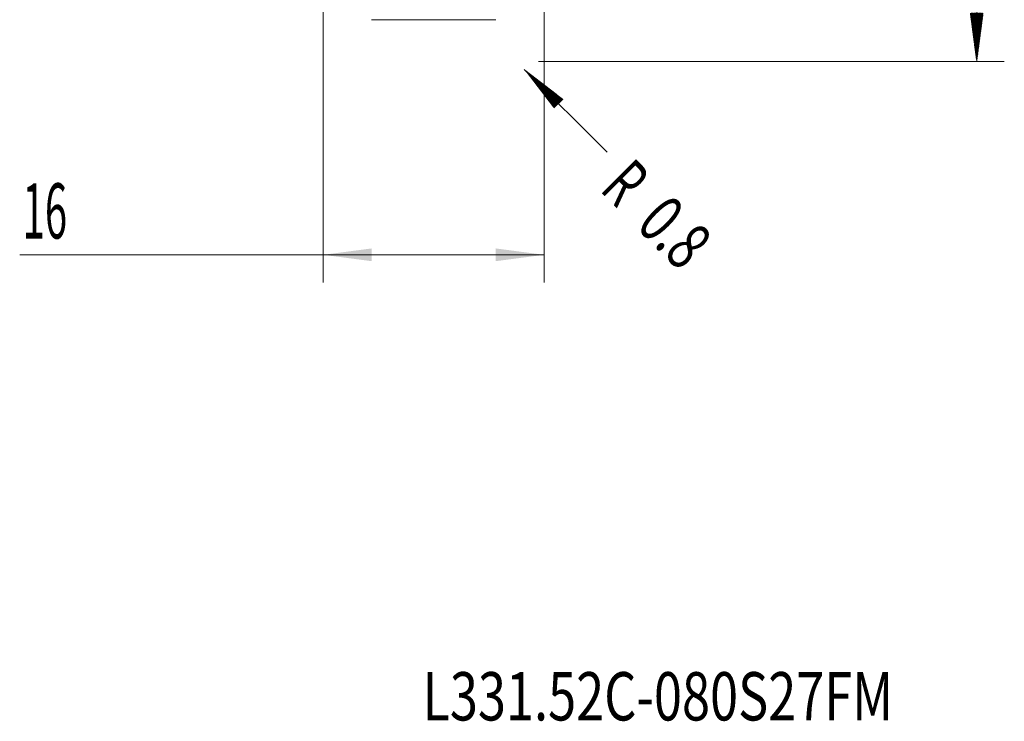
# Model space of a CAD drawing. Units: millimetres. Extents: x -37 to 49, y -88 to 63.
# Drawn here: x -22 to 49, y -88 to -37 of the extents above; entities that cross this region are included whole.
import ezdxf

# ---------------------------------------------------------------- set-up
doc = ezdxf.new("R2010")
doc.units = ezdxf.units.MM
for name, color, linetype in [('1', 4, 'Continuous'), ('2', 7, 'Continuous'), ('SK2', 7, 'Continuous'), ('SK6', 5, 'Continuous')]:
    doc.layers.add(name, color=color, linetype=linetype)
doc.styles.add('iso_b_vert', font='simplex.shx')
doc.dimstyles.get("Standard").update_dxf_attribs({"dimtxt": 0.18, "dimasz": 0.18, "dimexe": 0.18, "dimexo": 0.0625, "dimgap": 0.09, "dimtad": 1, "dimzin": 0, "dimdsep": 52, "dimtxsty": 'Standard', "dimcen": 0.09, "dimadec": 0, "dimazin": 0, "dimtfac": 1, "dimtdec": 4, "dimtofl": 0, "dimtmove": 0, "dimatfit": 3, "dimfxl": 1, "dimtolj": 1, "dimtzin": 0, "dimarcsym": 0})

# ---------------------------------------------------------------- blocks, each defined once
blk = doc.blocks.new('_U1')
at = {"layer": 'SK2', "lineweight": 13}
for p, q in [((0, -21.0875), (0, -56)), ((16, -21.0875), (16, -56)), ((16, -54), (-22, -54))]:
    blk.add_line(p, q, dxfattribs=at)
at = {"layer": 'SK2', "lineweight": 18}
for points in [[(0, -54), (3.499998, -53.539216), (3.500002, -54.460784)], [(16, -54), (12.500002, -54.460784), (12.499998, -53.539216)]]:
    blk.add_solid(points, dxfattribs=at)
at = {"layer": 'SK2', "lineweight": 13, "insert": (-21.788, -52.819847), "char_height": 4, "attachment_point": 7, "line_spacing_factor": 1.084337, "style": 'iso_b_vert'}
blk.add_mtext('\\W0.5321;16', dxfattribs=at)

msp = doc.modelspace()

# ---------------------------------------------------------------- hatches: boundary and pattern name
at = {"layer": '2', "lineweight": 13}
h = msp.add_hatch(dxfattribs=at)
h.set_pattern_fill('ANSI31', color=256, scale=0.0062, style=0)
h.paths.add_polyline_path([(47.35, -40), (46.889, -36.5), (47.811, -36.5)])
at = {"layer": 'SK2', "lineweight": 13}
h = msp.add_hatch(dxfattribs=at)
h.set_pattern_fill('ANSI31', color=256, scale=0.0062, style=0)
h.paths.add_polyline_path([(14.566, -40.566), (17.366, -42.715), (16.715, -43.366)])

# ---------------------------------------------------------------- linework, layer by layer
at = {"layer": '1', "lineweight": 18}
msp.add_line((3.5, -36.967), (12.5, -36.967), dxfattribs=at)
at = {"layer": '2', "lineweight": 13}
for p, q in [((47.35, 40), (47.35, -40)), ((15.588, -40), (49.35, -40))]:
    msp.add_line(p, q, dxfattribs=at)
at = {"layer": 'SK2', "lineweight": 13}
msp.add_line((14.566, -40.566), (20.576, -46.576), dxfattribs=at)

# ---------------------------------------------------------------- texts
at = {"layer": 'SK2', "lineweight": 13, "char_height": 3.5, "attachment_point": 7, "rotation": 315, "line_spacing_factor": 1.084337, "style": 'iso_b_vert'}
for s, insert in [('\\W0.6380;R', (19.966, -49.335)), ('\\W0.7121;0.8', (22.571, -51.94))]:
    msp.add_mtext(s, dxfattribs=dict(at, insert=insert))
at = {"layer": 'SK6', "lineweight": 13, "insert": (7.186, -87.733), "char_height": 3.5, "attachment_point": 7, "line_spacing_factor": 1.084337, "style": 'iso_b_vert'}
msp.add_mtext('\\W0.7669;L331.52C-080S27FM', dxfattribs=at)

# ---------------------------------------------------------------- dimensions: what is measured, and where the dimension line sits
at = {"layer": 'SK2', "lineweight": 13}
dim = msp.add_linear_dim(base=(16, -54), p1=(0, -19.5), p2=(16, -19.5), dimstyle='Standard', override={"dimtxt": 4, "dimasz": 3.5, "dimexe": 2, "dimexo": 1.5875, "dimgap": 2, "dimtad": 1, "dimtih": 1, "dimtoh": 0, "dimdec": 2, "dimlfac": 1, "dimzin": 8, "dimdsep": 46, "dimlunit": 2, "dimpost": '<>', "dimtxsty": 'iso_b_vert', "dimsah": 1, "dimse1": 0, "dimse2": 0, "dimsd1": 0, "dimsd2": 0, "dimclrd": 2, "dimclre": 2, "dimclrt": 2, "dimtol": 0, "dimtm": -0.1, "dimtfac": 0.875, "dimtdec": 2, "dimtofl": 1, "dimtmove": 0, "dimtzin": 8, "dimlwd": 13, "dimlwe": 13}, dxfattribs=at)
dim.commit()
dim.dimension.update_dxf_attribs({"geometry": '_U1', "text_midpoint": (-20.111, -54)})

doc.saveas('drawing.dxf')
